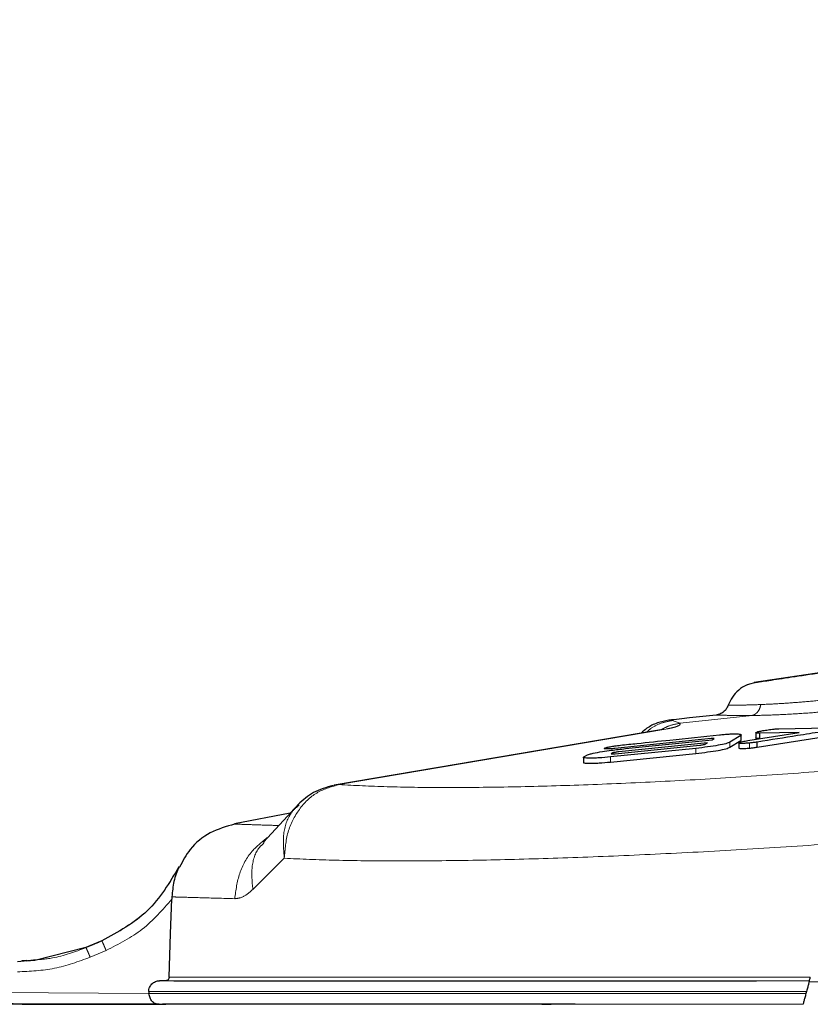
# Model space of a CAD drawing. Units: inches. Extents: x 0.1 to 10.9, y 0.2 to 8.2.
# Drawn here: x 4.8 to 4.9, y 5.3 to 5.4 of the extents above; entities that cross this region are included whole.
import ezdxf

# ---------------------------------------------------------------- set-up
doc = ezdxf.new("R2010")
doc.units = ezdxf.units.IN
doc.header["$MEASUREMENT"] = 0
doc.linetypes.add('PHANTOM', pattern=[0.5, 0.25, -0.05, 0.05, -0.05, 0.05, -0.05])

msp = doc.modelspace()

# ---------------------------------------------------------------- linework, layer by layer
at = {"color": 8, "linetype": 'PHANTOM', "lineweight": 18}
for p, q in [((4.85745226, 5.62300617), (4.85745226, 5.28881929)), ((4.89665901, 5.29535361), (4.88948154, 5.29457729)), ((4.88834406, 5.29487862), (4.88868245, 5.29484958)), ((4.88868245, 5.29484958), (4.88948135, 5.29457905)), ((4.88805689, 5.29400065), (4.85547966, 5.28846336)), ((4.89551959, 5.29285042), (4.89551959, 5.29335556)), ((4.89443927, 5.29219504), (4.89443927, 5.29270136)), ((4.896389, 5.29209955), (4.896389, 5.29260615)), ((4.89104978, 5.29156581), (4.89104978, 5.29207289)), ((4.88252927, 5.29071217), (4.88252927, 5.29121973)), ((4.85510135, 5.28839144), (4.85537638, 5.28844652)), ((4.85547972, 5.28846276), (4.85518989, 5.28840562)), ((4.85547972, 5.28846276), (4.85537638, 5.2884465)), ((4.84687992, 5.27802272), (4.85001569, 5.28111694)), ((4.83952286, 5.28027606), (4.83952293, 5.28027603)), ((4.83183597, 5.27288825), (4.83183092, 5.27288823)), ((4.83225109, 5.27192749), (4.83066459, 5.2712552)), ((4.83756831, 5.26891364), (4.83899686, 5.26891342)), ((4.8949128, 5.26891342), (4.9023625, 5.26891363)), ((4.89708233, 5.26891361), (4.9023625, 5.26891369)), ((4.80841148, 5.26784661), (4.83650602, 5.26765089))]:
    msp.add_line(p, q, dxfattribs=at)
at = {"color": 7, "linetype": 'Continuous', "lineweight": 25}
for p, q in [((4.91334653, 5.30108002), (4.89687353, 5.29863913)), ((4.89712851, 5.29867821), (4.89616866, 5.29841731)), ((4.88753842, 5.29393065), (4.85497506, 5.28839846)), ((4.88560051, 5.29360136), (4.85497506, 5.28839844)), ((4.89551959, 5.29335556), (4.89443927, 5.29270136)), ((4.89556086, 5.29286151), (4.89556086, 5.29340653)), ((4.89623913, 5.29285779), (4.90133963, 5.29367411)), ((4.89701702, 5.29365663), (4.89701702, 5.29311711)), ((4.90133963, 5.29367411), (4.89743745, 5.29358735)), ((4.89743745, 5.29308259), (4.89743745, 5.29358735)), ((4.89932886, 5.29402667), (4.90418658, 5.29412732)), ((4.89257973, 5.29305903), (4.8829789, 5.29206314)), ((4.88300874, 5.29154144), (4.89143905, 5.29239661)), ((4.89221962, 5.29263503), (4.88336885, 5.29173085)), ((4.88402938, 5.29205117), (4.89266789, 5.29294322)), ((4.89198023, 5.29250253), (4.89221962, 5.29263503)), ((4.89266789, 5.29294322), (4.89287948, 5.29306114)), ((4.89443927, 5.29219504), (4.89551959, 5.29285042)), ((4.89533439, 5.29264684), (4.89533439, 5.29211394)), ((4.89716957, 5.29220035), (4.9035274, 5.2932112)), ((4.89716957, 5.29220035), (4.89716957, 5.29270683)), ((4.87988917, 5.291228), (4.88024859, 5.29142984)), ((4.89104978, 5.29207289), (4.88252927, 5.29121973)), ((4.88252927, 5.29071217), (4.89104978, 5.29156581)), ((4.88276935, 5.29163349), (4.88258963, 5.29152961)), ((4.87985053, 5.29122266), (4.87985053, 5.29065717)), ((4.85488907, 5.28834892), (4.85510135, 5.28839144)), ((4.85488907, 5.2883489), (4.85510135, 5.28839142)), ((4.85518989, 5.28840562), (4.85498091, 5.28836442)), ((4.85152547, 5.28662627), (4.84793053, 5.28272583)), ((4.85152547, 5.28662626), (4.85059198, 5.28561344)), ((4.85059198, 5.28561344), (4.84505846, 5.28454394)), ((4.83881324, 5.2772727), (4.83880602, 5.27705752)), ((4.83183984, 5.2728923), (4.83023427, 5.27221205)), ((4.83024379, 5.27221608), (4.82515846, 5.27092558)), ((4.82341148, 5.27084442), (4.82473386, 5.27097258)), ((4.82435229, 5.2709356), (4.82386259, 5.27088814)), ((4.82515853, 5.27092558), (4.82431151, 5.27086365)), ((4.83818141, 5.26891372), (4.83756831, 5.26891366)), ((4.89204279, 5.26891355), (4.89708233, 5.26891361)), ((4.90236252, 5.2689137), (4.9023625, 5.26891365)), ((4.83650595, 5.26785109), (4.83650605, 5.26765089)), ((4.90207779, 5.2678511), (4.90201918, 5.26763235)), ((4.83650605, 5.26765089), (4.83650605, 5.26763235)), ((4.83754769, 5.26656994), (4.83820867, 5.2665698)), ((4.87570176, 5.26656981), (4.87661767, 5.26656913))]:
    msp.add_line(p, q, dxfattribs=at)
at = {"color": 7, "linetype": 'Continuous', "lineweight": 25, "flags": 128}
msp.add_lwpolyline([(4.83853741, 5.26925766), (4.83868789, 5.27362558), (4.83880603, 5.27705752)], dxfattribs=at)
at = {"color": 7, "linetype": 'Continuous', "lineweight": 25}
for points, knots in [([(4.8969712, 5.29865471), (4.8970937, 5.29867301), (4.89733868, 5.29870961), (4.89922209, 5.29899076), (4.90191185, 5.29939201), (4.90510919, 5.29986776), (4.90830709, 5.30034127), (4.91099774, 5.30073747), (4.91288139, 5.30101413), (4.91312637, 5.30105028), (4.91324886, 5.30106835)], [0, 0, 0, 0, 0.124998356, 0.24999683, 0.374994844, 0.499993311, 0.624995357, 0.749999845, 0.875001571, 1, 1, 1, 1]), ([(4.896172, 5.29840703), (4.89614489, 5.29839894), (4.8958217, 5.29830247), (4.89529549, 5.2978933), (4.89464138, 5.29722767), (4.89439278, 5.29665596), (4.89426865, 5.29637049)], [0, 0, 0, 0, 0.02960928, 0.35303371, 0.67695558, 1, 1, 1, 1]), ([(4.89426697, 5.29637106), (4.89421193, 5.29624606), (4.89410162, 5.2959955), (4.89380973, 5.2957011), (4.89345937, 5.29547952), (4.89319095, 5.29542542), (4.89305703, 5.29539843)], [0, 0, 0, 0, 0.24941542, 0.49993949, 0.75051462, 1, 1, 1, 1]), ([(4.89305703, 5.29539843), (4.89217718, 5.29530223), (4.89060603, 5.29513045), (4.88903516, 5.29495608), (4.88834398, 5.29487936)], [0, 0, 0, 0, 0.55999997, 1, 1, 1, 1]), ([(4.88834483, 5.29487871), (4.88796286, 5.2948056), (4.88719788, 5.29465919), (4.88626019, 5.29419477), (4.88578542, 5.2937677), (4.88560051, 5.29360136)], [0, 0, 0, 0, 0.378435387, 0.757910755, 1, 1, 1, 1]), ([(4.88352144, 5.29239404), (4.88407172, 5.29245174), (4.88571626, 5.29262418), (4.88900528, 5.29296985), (4.89174419, 5.29325623), (4.89338879, 5.29342819)], [0, 0, 0, 0, 0.16730416, 0.50000002, 1, 1, 1, 1]), ([(4.88764636, 5.2939198), (4.88764856, 5.29392511), (4.88765541, 5.29394167), (4.88758536, 5.29393542), (4.88753776, 5.29393117)], [0, 0, 0, 0, 0.32043572, 1, 1, 1, 1]), ([(4.89338879, 5.29342819), (4.89355496, 5.2934452), (4.89388781, 5.29347928), (4.89436248, 5.29350916), (4.89478904, 5.29352372), (4.89513797, 5.29352093), (4.89538607, 5.29350162), (4.89553383, 5.29346762), (4.89559184, 5.29342012), (4.89554387, 5.29337726), (4.89551959, 5.29335556)], [0, 0, 0, 0, 0.12535063, 0.25108458, 0.37602139, 0.49943731, 0.61802699, 0.74121896, 0.86899782, 1, 1, 1, 1]), ([(4.89743745, 5.29358735), (4.89736171, 5.29358701), (4.89720711, 5.2935863), (4.89706303, 5.29360054), (4.89698449, 5.29362431), (4.89700874, 5.29364903), (4.89702106, 5.29366159)], [0, 0, 0, 0, 0.23503302, 0.479722285, 0.735778891, 1, 1, 1, 1]), ([(4.89702106, 5.29366159), (4.89708189, 5.29368893), (4.89720456, 5.29374405), (4.897604, 5.293826), (4.89801092, 5.29389359), (4.89838086, 5.29394727), (4.89857394, 5.2939729), (4.89867036, 5.29398569)], [0, 0, 0, 0, 0.24837332, 0.50085311, 0.75274811, 0.87653294, 1, 1, 1, 1]), ([(4.9035274, 5.29371618), (4.90274856, 5.29359291), (4.90062917, 5.29325744), (4.89850999, 5.29292017), (4.89716957, 5.29270683)], [0, 0, 0, 0, 0.367482551, 1, 1, 1, 1]), ([(4.89867036, 5.29398569), (4.89879355, 5.29399695), (4.89903327, 5.29401886), (4.89923217, 5.29402411), (4.89932886, 5.29402667)], [0, 0, 0, 0, 0.51385718, 1, 1, 1, 1]), ([(4.88192977, 5.29209259), (4.88198642, 5.29211744), (4.88210033, 5.29216742), (4.88248601, 5.2922433), (4.88296602, 5.29231931), (4.88333701, 5.29236922), (4.88352144, 5.29239404)], [0, 0, 0, 0, 0.24897136, 0.50060845, 0.75173533, 1, 1, 1, 1]), ([(4.89443927, 5.29270136), (4.89432485, 5.29264815), (4.89409715, 5.29254227), (4.89330998, 5.29238102), (4.89223326, 5.2922224), (4.89144587, 5.29212293), (4.89104978, 5.29207289)], [0, 0, 0, 0, 0.25163099, 0.50076014, 0.74885996, 1, 1, 1, 1]), ([(4.89143905, 5.29239661), (4.89150369, 5.29240518), (4.8916343, 5.29242248), (4.8918004, 5.29244898), (4.89193164, 5.29247569), (4.89196414, 5.29249364), (4.89198023, 5.29250253)], [0, 0, 0, 0, 0.24730364, 0.49965126, 0.75226202, 1, 1, 1, 1]), ([(4.89287948, 5.29306114), (4.89288097, 5.29306298), (4.89288389, 5.2930666), (4.89286734, 5.29307028), (4.89283836, 5.29307233), (4.89278446, 5.29307286), (4.89269759, 5.29307001), (4.8926192, 5.29306271), (4.89257973, 5.29305903)], [0, 0, 0, 0, 0.12207509, 0.23947109, 0.35836589, 0.48155094, 0.73891795, 1, 1, 1, 1]), ([(4.896389, 5.29260615), (4.89630818, 5.29259989), (4.8961455, 5.29258727), (4.89591302, 5.29257686), (4.89570291, 5.29257246), (4.89552846, 5.29257487), (4.89540664, 5.29258413), (4.89534012, 5.29260003), (4.89532189, 5.29262164), (4.89535284, 5.29264114), (4.89536836, 5.29265092)], [0, 0, 0, 0, 0.122052909, 0.245679597, 0.369643506, 0.492998723, 0.616661318, 0.742658022, 0.870953112, 1, 1, 1, 1]), ([(4.89536836, 5.29265092), (4.89540239, 5.29266808), (4.8954707, 5.29270253), (4.89575014, 5.29277227), (4.89604301, 5.29282349), (4.89623913, 5.29285779)], [0, 0, 0, 0, 0.24701475, 0.49576825, 1, 1, 1, 1]), ([(4.89551959, 5.29285042), (4.89554944, 5.29287301), (4.89559063, 5.29290418), (4.89555739, 5.29292573), (4.89554825, 5.29293166)], [0, 0, 0, 0, 0.724939322, 1, 1, 1, 1]), ([(4.89716957, 5.29270683), (4.89703646, 5.29268645), (4.89679054, 5.2926488), (4.89651528, 5.29261957), (4.896389, 5.29260615)], [0, 0, 0, 0, 0.54126298, 1, 1, 1, 1]), ([(4.89702106, 5.29315701), (4.89700874, 5.29314443), (4.89698449, 5.29311966), (4.89706297, 5.29309584), (4.89720704, 5.29308155), (4.89736168, 5.29308225), (4.89743745, 5.29308259)], [0, 0, 0, 0, 0.26411564, 0.5201376, 0.76486311, 1, 1, 1, 1]), ([(4.88024859, 5.29142984), (4.88030813, 5.29145466), (4.88042663, 5.29150406), (4.88089264, 5.29160894), (4.88164686, 5.29175335), (4.88275367, 5.29191506), (4.88355129, 5.29200016), (4.88402938, 5.29205117)], [0, 0, 0, 0, 0.12824336, 0.25528097, 0.50085797, 0.70081694, 1, 1, 1, 1]), ([(4.8829789, 5.29206314), (4.88289807, 5.29205637), (4.88273533, 5.29204274), (4.88250119, 5.29203053), (4.88228797, 5.29202412), (4.8821095, 5.29202439), (4.88198615, 5.29203174), (4.8818881, 5.2920496), (4.88191304, 5.29207532), (4.88192977, 5.29209259)], [0, 0, 0, 0, 0.12290789, 0.24744533, 0.371619, 0.49438329, 0.61733094, 0.74316504, 1, 1, 1, 1]), ([(4.88258963, 5.29152961), (4.8825894, 5.29152781), (4.88258893, 5.2915242), (4.88261958, 5.29152121), (4.88266517, 5.29152004), (4.88274221, 5.29152093), (4.88286093, 5.29152653), (4.88295896, 5.29153642), (4.88300874, 5.29154144)], [0, 0, 0, 0, 0.11952208, 0.24003614, 0.36479919, 0.49158019, 0.74186009, 1, 1, 1, 1]), ([(4.88336885, 5.29173085), (4.88330454, 5.29172287), (4.88317584, 5.29170689), (4.88299491, 5.29168319), (4.8828674, 5.29166223), (4.88279612, 5.29164545), (4.88277833, 5.29163751), (4.88276935, 5.29163349)], [0, 0, 0, 0, 0.25723998, 0.51485975, 0.75920178, 0.8783258, 1, 1, 1, 1]), ([(4.89104978, 5.29156581), (4.89144588, 5.29161589), (4.89223327, 5.29171542), (4.89330998, 5.29187422), (4.89409715, 5.29203571), (4.89432485, 5.29214175), (4.89443927, 5.29219504)], [0, 0, 0, 0, 0.251138, 0.49923731, 0.74836762, 1, 1, 1, 1]), ([(4.89536836, 5.29214446), (4.89535285, 5.29213467), (4.89532192, 5.29211514), (4.89534007, 5.29209349), (4.89540648, 5.29207757), (4.89552817, 5.29206828), (4.89570256, 5.29206585), (4.8959127, 5.29207024), (4.89614531, 5.29208066), (4.89630811, 5.29209328), (4.896389, 5.29209955)], [0, 0, 0, 0, 0.12893956, 0.25715866, 0.38311226, 0.50676056, 0.63012749, 0.75413512, 0.87783906, 1, 1, 1, 1]), ([(4.896389, 5.29209955), (4.89651527, 5.29211297), (4.89679053, 5.29214224), (4.89703645, 5.29217994), (4.89716957, 5.29220035)], [0, 0, 0, 0, 0.45869825, 1, 1, 1, 1]), ([(4.87985053, 5.29068011), (4.87984474, 5.29067497), (4.87981724, 5.29065058), (4.87988979, 5.29062283), (4.88010667, 5.2905973), (4.8804556, 5.29058902), (4.88089609, 5.29059634), (4.88157899, 5.29062562), (4.88214726, 5.29067738), (4.88252927, 5.29071217)], [0, 0, 0, 0, 0.03528689, 0.16751235, 0.30097107, 0.43688646, 0.57403513, 0.7136508, 1, 1, 1, 1]), ([(4.88252927, 5.29121973), (4.88214741, 5.29118494), (4.88157931, 5.29113319), (4.88089669, 5.29110394), (4.88045573, 5.29109655), (4.88010821, 5.29110503), (4.87988546, 5.2911298), (4.87981063, 5.29116901), (4.87986312, 5.29120844), (4.87988917, 5.291228)], [0, 0, 0, 0, 0.26141343, 0.38889832, 0.51414729, 0.63828926, 0.76020656, 0.88101512, 1, 1, 1, 1]), ([(4.85488455, 5.28838201), (4.85420944, 5.28818802), (4.85288453, 5.28780732), (4.8518833, 5.28692918), (4.85139225, 5.28649849)], [0, 0, 0, 0, 0.50955345, 1, 1, 1, 1]), ([(4.85488455, 5.288382), (4.85420944, 5.28818801), (4.85288453, 5.28780731), (4.8518833, 5.28692917), (4.85139225, 5.28649848)], [0, 0, 0, 0, 0.50955346, 1, 1, 1, 1]), ([(4.84505956, 5.28452879), (4.84422953, 5.28428827), (4.84256943, 5.28380723), (4.84062082, 5.28223315), (4.83989979, 5.28085452), (4.8395794, 5.28024192)], [0, 0, 0, 0, 0.35716912, 0.71435433, 1, 1, 1, 1]), ([(4.83951873, 5.28027588), (4.83857291, 5.27869511), (4.83668144, 5.27553384), (4.83344721, 5.27377005), (4.83183023, 5.27288823)], [0, 0, 0, 0, 0.50004083, 1, 1, 1, 1]), ([(4.83952293, 5.28027603), (4.83932901, 5.27980215), (4.83895237, 5.27888174), (4.83885852, 5.27779868), (4.83881299, 5.27727324)], [0, 0, 0, 0, 0.51485654, 1, 1, 1, 1]), ([(4.83650597, 5.2678511), (4.83651001, 5.26792046), (4.83651809, 5.26805927), (4.83660232, 5.26832524), (4.83680438, 5.26861637), (4.83709759, 5.2688118), (4.83736139, 5.26890036), (4.83749938, 5.26890922), (4.83756831, 5.26891364)], [0, 0, 0, 0, 0.125383476, 0.250947931, 0.500478697, 0.750539439, 0.875398001, 1, 1, 1, 1]), ([(4.83853741, 5.26925764), (4.83853515, 5.26923517), (4.83853064, 5.26919023), (4.83849823, 5.26910519), (4.83843057, 5.26901198), (4.8383351, 5.26894757), (4.83824901, 5.26891813), (4.83820395, 5.26891518), (4.83818141, 5.26891371)], [0, 0, 0, 0, 0.124754194, 0.249450878, 0.50001256, 0.750563931, 0.875251652, 1, 1, 1, 1]), ([(4.83899686, 5.26891342), (4.83902148, 5.26891342), (4.83953148, 5.26891333), (4.84261644, 5.26891359), (4.84832612, 5.26891362), (4.85626939, 5.26891362), (4.86588809, 5.26891362), (4.87702716, 5.26891355), (4.88684769, 5.26891313), (4.89305843, 5.26891335), (4.8949128, 5.26891342)], [0, 0, 0, 0, 0.0078318, 0.16223488, 0.31663646, 0.4710533, 0.62547017, 0.77987194, 0.93427516, 1, 1, 1, 1]), ([(4.84503874, 5.26891361), (4.84634428, 5.26891363), (4.84947541, 5.26891369), (4.85675356, 5.26891366), (4.86617953, 5.26891367), (4.87368218, 5.2689137), (4.87743372, 5.26891372)], [0, 0, 0, 0, 0.192473162, 0.46161919, 0.730794188, 1, 1, 1, 1]), ([(4.9023625, 5.26891365), (4.90235612, 5.26888985), (4.90234693, 5.26885557), (4.90231174, 5.26872423), (4.90227921, 5.26860285), (4.902239, 5.26845278), (4.90217296, 5.26820629), (4.90211678, 5.26799664), (4.90207779, 5.2678511)], [0, 0, 0, 0, 0.268395584, 0.386679465, 0.499831252, 0.61300636, 0.731357898, 1, 1, 1, 1]), ([(4.9023625, 5.26891369), (4.9023634, 5.26891553), (4.90236514, 5.26891907), (4.90237243, 5.26895122), (4.90238655, 5.26901362), (4.90241211, 5.26910044), (4.90243553, 5.26918382), (4.90244807, 5.26923228), (4.90245463, 5.26925761)], [0, 0, 0, 0, 0.139913837, 0.269566466, 0.500202058, 0.72608189, 0.856821047, 1, 1, 1, 1]), ([(4.80841148, 5.26677066), (4.81326702, 5.26670151), (4.8229786, 5.2665632), (4.83269116, 5.26656752), (4.83754769, 5.26656968)], [0, 0, 0, 0, 0.49997459, 1, 1, 1, 1]), ([(4.83754769, 5.26656974), (4.83269119, 5.26656742), (4.82297863, 5.26656279), (4.81326705, 5.26670126), (4.80841148, 5.26677049)], [0, 0, 0, 0, 0.50002203, 1, 1, 1, 1]), ([(4.83754769, 5.26656993), (4.83740874, 5.26657561), (4.83714776, 5.26658627), (4.83682386, 5.26683689), (4.83661269, 5.26720504), (4.83654299, 5.26748427), (4.83650602, 5.26763235)], [0, 0, 0, 0, 0.29562567, 0.55523223, 0.76414282, 1, 1, 1, 1]), ([(4.90201918, 5.26763235), (4.90197997, 5.26748601), (4.90190638, 5.26721134), (4.90181379, 5.26686577), (4.9017531, 5.26663926), (4.90174096, 5.266594), (4.9017345, 5.26656988)], [0, 0, 0, 0, 0.26643219, 0.50006627, 0.73366265, 1, 1, 1, 1]), ([(4.87899647, 5.26656978), (4.87817706, 5.26656979), (4.87326814, 5.26656985), (4.86534122, 5.26656986), (4.85569916, 5.26656985), (4.84790304, 5.26656987), (4.84216464, 5.26656988), (4.83864546, 5.26656954), (4.83810839, 5.26656977), (4.83787771, 5.26656987)], [0, 0, 0, 0, 0.03365633, 0.20162811, 0.36961311, 0.5375975, 0.70556863, 0.87353767, 1, 1, 1, 1])]:
    msp.add_open_spline(points, degree=3, knots=knots, dxfattribs=at)
at = {"color": 8, "linetype": 'PHANTOM', "lineweight": 18}
for points, knots in [([(4.89752293, 5.29644521), (4.89703539, 5.29642928), (4.8960585, 5.29639737), (4.89504863, 5.29638011), (4.89438924, 5.29637161), (4.89430774, 5.29637124), (4.89426697, 5.29637106)], [0, 0, 0, 0, 0.24917305, 0.49927549, 0.74957075, 1, 1, 1, 1]), ([(4.89665863, 5.29535714), (4.896759, 5.2953908), (4.89696023, 5.29545829), (4.89721582, 5.2957107), (4.89742208, 5.29603866), (4.89748937, 5.29630993), (4.89752293, 5.29644521)], [0, 0, 0, 0, 0.24949093, 0.5002059, 0.75074715, 1, 1, 1, 1]), ([(4.90549783, 5.29706836), (4.90475755, 5.29699229), (4.90327716, 5.29684018), (4.90114864, 5.29665921), (4.89916816, 5.2965184), (4.89807133, 5.29646961), (4.89752293, 5.29644521)], [0, 0, 0, 0, 0.25006909, 0.50008202, 0.75004663, 1, 1, 1, 1]), ([(4.89305703, 5.29539843), (4.89310135, 5.29539678), (4.89319012, 5.29539347), (4.89391761, 5.29537527), (4.89503677, 5.29535424), (4.8961188, 5.29535617), (4.89665863, 5.29535714)], [0, 0, 0, 0, 0.24918363, 0.49903611, 0.75006397, 1, 1, 1, 1]), ([(4.89665863, 5.29535714), (4.89727023, 5.29536688), (4.89849389, 5.29538637), (4.90071089, 5.29549792), (4.90309728, 5.29566052), (4.90475848, 5.2958112), (4.90558923, 5.29588655)], [0, 0, 0, 0, 0.24975545, 0.49970441, 0.74980313, 1, 1, 1, 1]), ([(4.88868245, 5.29484958), (4.88831439, 5.29477736), (4.88757719, 5.29463271), (4.88670645, 5.29421009), (4.88628032, 5.29382359), (4.88613561, 5.29369233)], [0, 0, 0, 0, 0.39703876, 0.79522949, 1, 1, 1, 1]), ([(4.88948135, 5.29457905), (4.88911529, 5.29451742), (4.88844423, 5.29440444), (4.88784718, 5.2940796), (4.88757581, 5.29393196)], [0, 0, 0, 0, 0.54549512, 1, 1, 1, 1]), ([(4.88948154, 5.29457729), (4.88948108, 5.2944893), (4.88948044, 5.29436684), (4.88881718, 5.29414905), (4.88830291, 5.29404867), (4.88805689, 5.29400065)], [0, 0, 0, 0, 0.5711715, 0.79485769, 1, 1, 1, 1]), ([(4.91189315, 5.29047443), (4.90904251, 5.29023603), (4.90334089, 5.28975922), (4.89497864, 5.2891746), (4.88691594, 5.28872077), (4.87929013, 5.28840019), (4.87220576, 5.2882098), (4.86579756, 5.2881554), (4.86009454, 5.28822634), (4.85701793, 5.28838396), (4.85547972, 5.28846276)], [0, 0, 0, 0, 0.12497982, 0.24997461, 0.3749518, 0.49997897, 0.62503743, 0.75005767, 0.87503696, 1, 1, 1, 1]), ([(4.85537638, 5.28844652), (4.85464145, 5.28823266), (4.85316763, 5.28780379), (4.85142059, 5.28607935), (4.85022627, 5.28379019), (4.85008597, 5.28200903), (4.8500157, 5.28111694)], [0, 0, 0, 0, 0.24809587, 0.49752847, 0.74833543, 1, 1, 1, 1]), ([(4.85149438, 5.28643986), (4.85121254, 5.28618206), (4.85041526, 5.28545277), (4.8498055, 5.28356611), (4.84994555, 5.28193427), (4.8500157, 5.28111694)], [0, 0, 0, 0, 0.21440483, 0.60652234, 1, 1, 1, 1]), ([(4.84946173, 5.28438715), (4.84907907, 5.28439907), (4.84782553, 5.28443811), (4.84642397, 5.28448358), (4.84535884, 5.28451857), (4.84493593, 5.28453294), (4.84506027, 5.28452876), (4.84506063, 5.28452875)], [0, 0, 0, 0, 0.12764451, 0.41814017, 0.70866778, 0.99915718, 1, 1, 1, 1]), ([(4.84839215, 5.28322668), (4.84783514, 5.28279254), (4.84662991, 5.28185315), (4.84542196, 5.27965581), (4.84518966, 5.27794605), (4.84507367, 5.2770924)], [0, 0, 0, 0, 0.30082655, 0.65091492, 1, 1, 1, 1]), ([(4.84802276, 5.28268311), (4.84785224, 5.28252479), (4.84718551, 5.28190582), (4.84666561, 5.28027586), (4.84680851, 5.27877377), (4.84687995, 5.27802276)], [0, 0, 0, 0, 0.14663922, 0.57333453, 1, 1, 1, 1]), ([(4.85001569, 5.28111694), (4.85166795, 5.28104525), (4.85497256, 5.28090187), (4.86102492, 5.28083761), (4.86779138, 5.28088752), (4.87525005, 5.28106019), (4.88327058, 5.28134943), (4.89175005, 5.2817549), (4.90055241, 5.28227457), (4.90657245, 5.28271405), (4.9095818, 5.28293374)], [0, 0, 0, 0, 0.12495196, 0.24991161, 0.37491246, 0.49997893, 0.62508245, 0.75017632, 0.87511572, 1, 1, 1, 1]), ([(4.83183597, 5.27288825), (4.83345274, 5.27377007), (4.83668654, 5.27553383), (4.83857773, 5.27869506), (4.83952341, 5.2802758)], [0, 0, 0, 0, 0.49995909, 1, 1, 1, 1]), ([(4.84507367, 5.2770924), (4.84535998, 5.27712328), (4.84595009, 5.27718694), (4.84656391, 5.27773867), (4.84687991, 5.27802272)], [0, 0, 0, 0, 0.48517583, 1, 1, 1, 1]), ([(4.83880467, 5.27705855), (4.83787995, 5.27598809), (4.8360316, 5.27384842), (4.83351077, 5.27256755), (4.83225109, 5.27192749)], [0, 0, 0, 0, 0.5002947, 1, 1, 1, 1]), ([(4.83881299, 5.27727324), (4.83902121, 5.27726698), (4.83943765, 5.27725446), (4.84154491, 5.27719244), (4.84389759, 5.27712572), (4.84507367, 5.27709237)], [0, 0, 0, 0, 0.333364735, 0.666754616, 1, 1, 1, 1]), ([(4.83024946, 5.27221607), (4.83054563, 5.2723415), (4.8310745, 5.27256548), (4.8316033, 5.27278963), (4.83183597, 5.27288825)], [0, 0, 0, 0, 0.559999999, 1, 1, 1, 1]), ([(4.83183597, 5.27288825), (4.83184314, 5.27287374), (4.83185747, 5.27284471), (4.8319566, 5.27261687), (4.83206927, 5.27235449), (4.83217129, 5.27211542), (4.83222451, 5.27199009), (4.83225109, 5.27192749)], [0, 0, 0, 0, 0.2499597, 0.49979434, 0.75017877, 0.87522112, 1, 1, 1, 1]), ([(4.82473386, 5.27097258), (4.82546153, 5.271015), (4.82736101, 5.27112572), (4.82914741, 5.27180006), (4.83024946, 5.27221607)], [0, 0, 0, 0, 0.383086076, 1, 1, 1, 1]), ([(4.83024447, 5.27221608), (4.83024425, 5.27221608), (4.83024236, 5.27221609), (4.83024614, 5.27221608), (4.83024946, 5.27221607)], [0, 0, 0, 0, 0.11912976, 1, 1, 1, 1]), ([(4.83024947, 5.27221607), (4.83025176, 5.27221185), (4.83025634, 5.2722034), (4.83029341, 5.27212047), (4.83037213, 5.2719397), (4.830484, 5.27167926), (4.83058513, 5.27144235), (4.8306381, 5.27131759), (4.83066459, 5.2712552)], [0, 0, 0, 0, 0.12473199, 0.24938232, 0.49992615, 0.75053512, 0.87523939, 1, 1, 1, 1]), ([(4.83066459, 5.2712552), (4.82949275, 5.27082819), (4.82714909, 5.26997419), (4.82465734, 5.2698581), (4.82341148, 5.26980005)], [0, 0, 0, 0, 0.5000034, 1, 1, 1, 1]), ([(4.83818141, 5.26891371), (4.83854962, 5.26891359), (4.83928608, 5.26891335), (4.84188639, 5.26891357), (4.84446683, 5.2689136), (4.84503874, 5.26891361)], [0, 0, 0, 0, 0.43766017, 0.87536645, 1, 1, 1, 1]), ([(4.90245463, 5.26925761), (4.8981387, 5.26925746), (4.88950569, 5.26925717), (4.87744515, 5.26925775), (4.86648292, 5.26925751), (4.85697858, 5.26925754), (4.84919412, 5.26925755), (4.84338411, 5.2692575), (4.83955181, 5.26925726), (4.83887553, 5.26925752), (4.83853741, 5.26925764)], [0, 0, 0, 0, 0.124949927, 0.249933597, 0.374976605, 0.499999655, 0.625012533, 0.750008528, 0.875011261, 1, 1, 1, 1]), ([(4.87743372, 5.26891372), (4.88134998, 5.2689136), (4.88603806, 5.26891345), (4.89119395, 5.26891353), (4.89204279, 5.26891355)], [0, 0, 0, 0, 0.83536545, 1, 1, 1, 1]), ([(4.9024367, 5.26881239), (4.90323414, 5.26881239), (4.90575723, 5.2688124), (4.91184976, 5.26881239), (4.91897063, 5.26881238), (4.92583456, 5.26881239), (4.92910938, 5.26881239), (4.93062215, 5.26881239)], [0, 0, 0, 0, 0.08603458, 0.27221488, 0.64767451, 0.83724726, 1, 1, 1, 1]), ([(4.90207781, 5.26785109), (4.89764896, 5.26785106), (4.88879032, 5.267851), (4.87641184, 5.26785109), (4.86516466, 5.2678511), (4.85541652, 5.2678511), (4.84742275, 5.2678511), (4.84147603, 5.26785109), (4.83754332, 5.267851), (4.83685172, 5.26785106), (4.83650595, 5.26785109)], [0, 0, 0, 0, 0.12497736, 0.24998053, 0.37498538, 0.49999993, 0.62501448, 0.75001941, 0.87502269, 1, 1, 1, 1]), ([(4.83650605, 5.26763235), (4.83685169, 5.26763232), (4.83754305, 5.26763226), (4.84147204, 5.26763235), (4.84741282, 5.26763235), (4.85539859, 5.26763235), (4.86513719, 5.26763235), (4.87637393, 5.26763235), (4.88874166, 5.26763226), (4.89759366, 5.26763232), (4.9020192, 5.26763235)], [0, 0, 0, 0, 0.12497728, 0.24998054, 0.37498542, 0.49999992, 0.62501447, 0.75001933, 0.87502246, 1, 1, 1, 1]), ([(4.87570176, 5.26657012), (4.87599104, 5.26657012), (4.87992865, 5.26657016), (4.88866097, 5.26656973), (4.89737714, 5.26656981), (4.9017345, 5.26656985)], [0, 0, 0, 0, 0.0381402, 0.51915093, 1, 1, 1, 1]), ([(4.9017345, 5.26656985), (4.89732868, 5.26656975), (4.88939914, 5.26656958), (4.88219696, 5.26656972), (4.87899647, 5.26656978)], [0, 0, 0, 0, 0.555621882, 1, 1, 1, 1])]:
    msp.add_open_spline(points, degree=3, knots=knots, dxfattribs=at)

doc.saveas('drawing.dxf')
